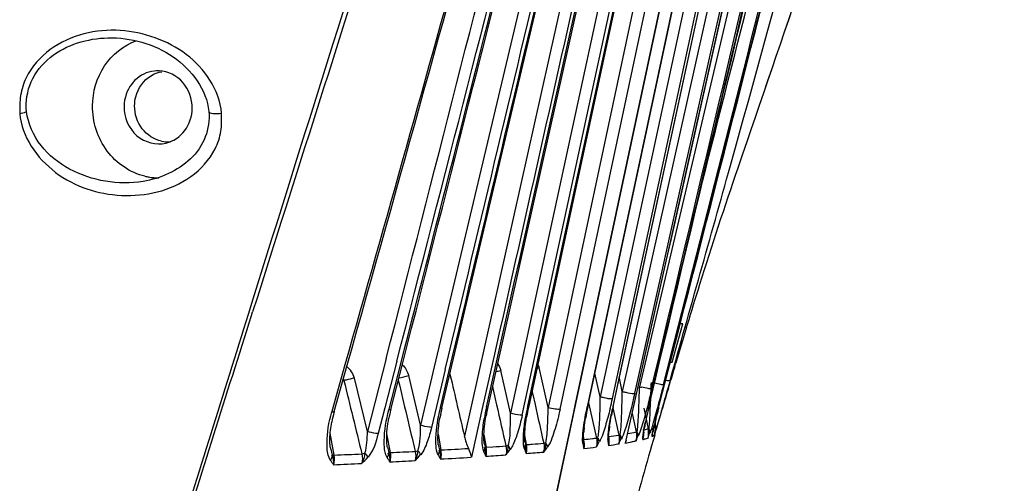
# Model space of a CAD drawing. Units: millimetres. Extents: x 10024 to 13046, y -23165 to -21028.
# Drawn here: x 11166 to 11263, y -22413 to -22367 of the extents above; entities that cross this region are included whole.
import ezdxf

# ---------------------------------------------------------------- set-up
doc = ezdxf.new("R2010")
doc.units = ezdxf.units.MM
doc.header["$LTSCALE"] = 16.335
doc.layers.get('0').update_dxf_attribs({"linetype": 'CONTINUOUS'})
doc.layers.add('solid', color=7, linetype='CONTINUOUS', lineweight=30)

msp = doc.modelspace()

# ---------------------------------------------------------------- linework, layer by layer
at = {"color": 7, "linetype": 'Continuous'}
for p, q in [((11237.967, -22312.95), (11218.194, -22405.76)), ((11219.382, -22405.91), (11239.148, -22313.131)), ((11241.842, -22312.883), (11222.071, -22405.677)), ((11222.13, -22405.656), (11241.902, -22312.857)), ((11243.187, -22312.659), (11223.352, -22404.675)), ((11224.573, -22404.855), (11244.356, -22313.006)), ((11224.647, -22405.656), (11244.751, -22312.603)), ((11244.692, -22312.629), (11225.222, -22402.825)), ((11245.999, -22312.427), (11225.546, -22404.159)), ((11225.93, -22408.994), (11247.555, -22312.405)), ((11231.123, -22313.642), (11209.884, -22408.584)), ((11232.668, -22313.938), (11212.224, -22405.67)), ((11234.568, -22313.27), (11214.472, -22406.322)), ((11215.626, -22406.508), (11235.748, -22313.455)), ((11236.018, -22313.614), (11216.163, -22405.632)), ((11236.103, -22313.586), (11216.271, -22405.603)), ((11174.545, -22369.094), (11174.555, -22369.094)), ((11237.03, -22381.975), (11237.092, -22381.796)), ((11178.038, -22383.316), (11178.027, -22383.318)), ((11230.491, -22401.258), (11231.567, -22397.44)), ((11218.194, -22405.76), (11217.304, -22401.798)), ((11200.283, -22408.124), (11198.984, -22402.825)), ((11205.539, -22407.516), (11204.364, -22402.586)), ((11214.472, -22406.322), (11213.503, -22402.072)), ((11223.352, -22404.675), (11222.837, -22402.336)), ((11225.222, -22402.825), (11224.606, -22405.679)), ((11225.546, -22404.159), (11225.257, -22402.832)), ((11224.544, -22404.859), (11224.573, -22404.855)), ((11212.153, -22405.698), (11212.224, -22405.67)), ((11216.163, -22405.632), (11216.199, -22405.63)), ((11216.199, -22405.63), (11216.271, -22405.603)), ((11222.13, -22405.656), (11222.071, -22405.677)), ((11222.21, -22405.282), (11222.98, -22408.783)), ((11224.606, -22405.679), (11224.647, -22405.656)), ((11224.615, -22405.797), (11225.202, -22408.479)), ((11227.672, -22405.826), (11228.115, -22407.861)), ((11228.166, -22405.731), (11228.18, -22405.716)), ((11229.148, -22405.772), (11229.154, -22405.762)), ((11226.522, -22406.347), (11226.921, -22408.173)), ((11228.115, -22407.861), (11228.149, -22407.854)), ((11228.149, -22407.854), (11228.207, -22407.842)), ((11228.521, -22407.691), (11228.516, -22407.684)), ((11228.737, -22407.451), (11228.755, -22407.533)), ((11228.766, -22407.531), (11228.755, -22407.533)), ((11228.829, -22407.518), (11228.766, -22407.531)), ((11196.979, -22410.468), (11196.582, -22408.302)), ((11202.552, -22410.221), (11202.204, -22408.344)), ((11207.276, -22408.4), (11207.568, -22409.96)), ((11211.828, -22408.47), (11212.059, -22409.693)), ((11216.044, -22409.423), (11215.87, -22408.51)), ((11221.759, -22408.925), (11221.698, -22408.614)), ((11222.98, -22408.783), (11223.005, -22408.778)), ((11223.005, -22408.778), (11223.127, -22408.753)), ((11224.196, -22408.713), (11224.196, -22408.711)), ((11224.205, -22408.815), (11224.206, -22408.826)), ((11225.202, -22408.479), (11225.243, -22408.471)), ((11225.243, -22408.471), (11225.331, -22408.453)), ((11226.921, -22408.173), (11226.974, -22408.162)), ((11226.974, -22408.162), (11227.031, -22408.151)), ((11227.614, -22408.009), (11227.601, -22407.999)), ((11227.633, -22408.395), (11227.668, -22408.251)), ((11227.642, -22408.562), (11227.642, -22408.576)), ((11228.532, -22408.473), (11228.497, -22408.641)), ((11228.535, -22408.453), (11228.532, -22408.473)), ((11228.599, -22408.069), (11228.617, -22408.001)), ((11228.617, -22408.001), (11228.617, -22408.001)), ((11196.604, -22409.752), (11196.613, -22409.804)), ((11202.241, -22409.636), (11202.25, -22409.683)), ((11202.25, -22409.683), (11202.396, -22410.225)), ((11207.317, -22409.503), (11207.324, -22409.541)), ((11207.324, -22409.541), (11207.433, -22409.961)), ((11211.864, -22409.359), (11211.869, -22409.39)), ((11211.869, -22409.39), (11211.942, -22409.689)), ((11211.976, -22409.693), (11211.998, -22409.694)), ((11211.998, -22409.694), (11212.059, -22409.693)), ((11215.901, -22409.213), (11215.905, -22409.231)), ((11215.905, -22409.231), (11215.947, -22409.416)), ((11215.983, -22409.422), (11216.012, -22409.424)), ((11216.012, -22409.424), (11216.044, -22409.423)), ((11221.707, -22408.938), (11221.707, -22408.936)), ((11221.712, -22408.966), (11221.707, -22408.938)), ((11225.93, -22408.994), (11225.845, -22409.28)), ((11202.396, -22410.225), (11202.422, -22410.226)), ((11207.433, -22409.961), (11207.475, -22409.963)), ((11207.475, -22409.963), (11207.533, -22409.962)), ((11207.533, -22409.962), (11207.568, -22409.96))]:
    msp.add_line(p, q, dxfattribs=at)
for points in [[(11208.468, -22402.487), (11208.478, -22402.513), (11208.486, -22402.539), (11208.49, -22402.566)], [(11226.742, -22404.351), (11226.759, -22404.349), (11226.773, -22404.346), (11226.786, -22404.343)], [(11212.089, -22405.7), (11212.112, -22405.7), (11212.134, -22405.699), (11212.153, -22405.698)], [(11211.942, -22409.689), (11211.957, -22409.692), (11211.976, -22409.693)], [(11215.947, -22409.416), (11215.962, -22409.42), (11215.983, -22409.422)], [(11202.422, -22410.226), (11202.459, -22410.226), (11202.502, -22410.224), (11202.552, -22410.221)]]:
    msp.add_lwpolyline(points, dxfattribs=at)
for centre, radius, start, end in [((-2609.071, -17629.217), 14639.099, 341.0556512, 341.3758341), ((-111.324, -18486.764), 11998.242, 341.0566242, 341.4470858), ((-5212.3, -18165.662), 16979.355, 345.5390016, 345.8650828), ((725.195, -19458.524), 10909.996, 344.458196, 344.8377255), ((-24933.236, -13794.564), 37172.52, 346.605844, 346.7535674), ((-28349.837, -13041.642), 40670.534, 346.6913403, 346.8236891), ((-6504.122, -17870.22), 18304.003, 345.660705, 345.9551801), ((2505.336, -19943.964), 9033.447, 344.2139128, 344.7821184), ((-6202.735, -17935.982), 17969.968, 345.6120449, 345.8966444), ((-29928.24, -12593.754), 42289.374, 346.5891993, 346.7113681), ((-27651.77, -13184.001), 39938.518, 346.655433, 346.7847416), ((-4114.489, -18448.607), 15845.711, 345.5688556, 345.7742791), ((-7823.48, -17533.634), 19664.392, 345.7221896, 345.843015), ((-7744.635, -17538.298), 19560.806, 345.6059814, 345.7707166), ((3573.825, -20256.444), 7920.459, 344.2863802, 344.6967512), ((-3494.886, -18603.215), 15180.835, 345.5118073, 345.7240745), ((-4131.094, -18484.82), 15827.109, 345.6730496, 345.8773196), ((25732.123, -26943.46), 15237.897, 162.4505504, 162.6386345), ((30446.63, -28493.578), 20199.943, 162.2905464, 162.4314017), ((11180.481, -22376.336), 3.062, 258.31126, 274.7581), ((5521.997, -20789.054), 5932.084, 344.2116637, 344.4255315), ((11179.613, -22376.849), 6.129, 256.77882, 260.21713), ((11179.607, -22376.879), 6.098, 260.2283, 269.82657), ((11854.569, -22587.809), 650.991, 163.029189, 163.354718), ((11194.9, -22303.376), 100.94, 282.6945, 282.82394), ((11908.616, -22603.991), 707.408, 163.376491, 163.500843), ((11187.284, -22332.177), 72.451, 282.8374, 283.63467), ((11191.771, -22308.118), 96.435, 282.71573, 283.02359), ((11229.225, -22396.451), 7.502, 254.72227, 256.45644), ((11166.097, -22389.151), 64.108, 345.77873, 346.71831), ((11139.331, -22380.405), 93.24, 344.65719, 345.68219), ((11957.366, -22618.398), 758.243, 163.558547, 163.720461), ((10783.781, -22276.573), 464.103, 343.96534, 344.18093), ((11189.684, -22397.453), 35.665, 346.3921, 348.02142), ((10851.889, -22296.937), 393.02, 343.87748, 344.07594), ((11216.347, -22409.505), 14.203, 165.52087, 165.82046), ((11223.924, -22409.665), 16.712, 166.58161, 169.835), ((11229.841, -22409.813), 18.225, 166.9531, 170.66898), ((11231.442, -22409.969), 19.697, 167.39193, 170.05104), ((11236.299, -22410.106), 20.628, 167.47269, 170.59058), ((11237.851, -22410.271), 22.081, 167.79456, 170.74705), ((11250.066, -22411.646), 28.572, 167.89954, 170.2824), ((11260.804, -22413.511), 37.037, 167.79097, 168.99257), ((11258.052, -22412.895), 34.182, 167.77288, 169.30802), ((11279.047, -22417.771), 52.286, 166.68675, 168.40914), ((11276.807, -22417.349), 49.999, 166.54512, 167.872), ((11133.792, -22378.867), 98.989, 343.58189, 344.64706), ((11300.488, -22424.355), 73.721, 165.5435, 166.46069), ((11311.688, -22427.129), 85.255, 165.61782, 166.05592), ((11319.965, -22429.302), 93.816, 165.47409, 165.58755), ((11317.75, -22428.668), 91.509, 165.50415, 165.62759), ((11208.557, -22409.445), 12.036, 164.57536, 169.2123), ((11208.771, -22409.499), 12.257, 164.20042, 164.59724), ((11216.314, -22409.497), 14.169, 165.8161, 169.03807), ((11257.25, -22413.157), 29.998, 167.85194, 169.0753), ((11291.707, -22422.168), 64.667, 166.05628, 166.4695), ((11020.816, -22346.066), 217.094, 343.54704, 343.72652), ((11234.288, -22409.278), 12.614, 172.98234, 175.33083), ((11238.336, -22409.602), 14.189, 172.93391, 173.98421), ((11239.512, -22409.747), 15.375, 171.87562, 172.93713), ((11215.697, -22406.601), 11.44, 352.21155, 355.16173), ((11251.34, -22411.979), 23.971, 169.16456, 169.82322), ((11226.083, -22408.3), 2.079, 354.86959, 12.19458), ((11225.228, -22407.999), 2.983, 356.80106, 3.02614), ((11226.446, -22408.117), 2.119, 2.94683, 11.6119), ((11255.296, -22413.577), 27.257, 166.9955, 167.73491), ((11265.038, -22415.823), 37.258, 166.45533, 167.34515), ((11271.413, -22417.295), 43.796, 166.45584, 167.00115), ((11226.003, -22407.729), 2.833, 350.60481, 357.26277), ((11225.843, -22407.727), 2.994, 0.90444, 4.01286), ((11225.933, -22407.726), 2.903, 357.2739, 0.9091), ((11215.17, -22403.659), 14.386, 342.49224, 343.15263), ((11194.841, -22397.498), 35.628, 343.1441, 343.50412), ((11209.613, -22299.493), 110.105, 276.33304, 276.76589), ((11211.244, -22313.301), 96.2, 276.77043, 277.00719), ((11228.47, -22408.408), 4.285, 184.08522, 185.0401), ((11227.907, -22408.458), 3.72, 185.02978, 185.50464), ((11220.658, -22409.178), 3.565, 4.04242, 5.67046), ((11216.198, -22348.791), 60.366, 277.6294, 278.57892), ((11222, -22409.041), 2.252, 8.48065, 10.70159), ((11221.989, -22409.042), 2.262, 5.8684, 8.48133), ((12120.894, -22665.56), 928.436, 163.924978, 164.466427), ((11232.664, -22409.038), 5.109, 176.84639, 178.69673), ((11233.952, -22409.109), 6.399, 175.24492, 176.84741), ((11235.571, -22409.243), 8.023, 173.85898, 175.24882), ((11225.502, -22408.433), 2.153, 346.59623, 359.39394), ((11224.781, -22408.395), 2.866, 349.20605, 355.1997), ((11225.065, -22398.513), 10.722, 283.65808, 284.38807), ((11224.735, -22408.391), 2.913, 355.19884, 356.36432), ((11233.546, -22408.903), 5.914, 175.61337, 176.68925), ((11233.492, -22408.9), 5.859, 175.03618, 175.60236), ((11234.466, -22408.987), 6.837, 173.82231, 175.01618), ((11230.607, -22408.504), 2.948, 173.66893, 175.00088), ((11226.127, -22408.302), 2.035, 346.03824, 350.31558), ((11225.397, -22408.026), 2.812, 344.16116, 346.72703), ((11225.298, -22408.003), 2.913, 346.73205, 350.50349), ((11226.114, -22408.3), 2.048, 350.31182, 354.7973), ((11225.288, -22408), 2.924, 350.48324, 356.75403), ((11236.205, -22409.773), 7.827, 170.42548, 171.61547), ((11245.911, -22411.424), 17.629, 169.02823, 169.3724), ((11246.75, -22411.587), 18.483, 168.81219, 169.02932), ((11226.797, -22407.966), 2.005, 344.63066, 353.87787), ((11226.094, -22407.746), 2.741, 344.09587, 350.64173), ((11203.231, -22408.582), 6.73, 190.4594, 191.22407), ((11209.149, -22409.136), 1.867, 190.01627, 191.35212), ((11177.573, -21855.144), 555.626, 273.0946, 273.37507), ((11213.529, -22409.062), 1.691, 188.69753, 190.22774), ((11172.022, -21783.027), 627.943, 273.716058, 273.833776), ((11209.003, -22385.736), 24.349, 281.85992, 282.38219), ((11196.22, -22133.021), 277.112, 274.22305, 274.45744), ((11218.087, -22409.585), 3.678, 5.51087, 9.6968), ((11211.101, -22311.606), 98.775, 276.18578, 276.90369), ((11218.659, -22409.523), 3.102, 354.74636, 5.37419), ((11228.821, -22408.68), 4.713, 184.09388, 186.19492), ((11228.152, -22408.755), 4.04, 186.15247, 190.74768), ((11216.996, -22357.305), 52.696, 277.83923, 278.93235), ((11221.051, -22409.154), 3.172, 358.72386, 4.11095), ((11221.036, -22381.826), 27.861, 279.86125, 281.41036), ((11222.496, -22389.121), 20.422, 281.44388, 282.39911), ((11190.218, -22369.403), 42.035, 283.06151, 283.496), ((11202.164, -22407.845), 4.234, 311.68887, 322.48928), ((11197.267, -22375.433), 35.518, 282.58712, 283.04081), ((11179.221, -21879.069), 532.537, 273.04519, 273.37223), ((11187.32, -22013.404), 397.941, 273.55819, 273.844), ((11209.861, -22406.713), 5.575, 317.91508, 324.98617), ((11196.162, -22139.36), 271.673, 274.19243, 274.56069), ((11148.802, -21401.477), 1011.093, 272.726868, 272.884864), ((11155.13, -21535.465), 876.959, 273.095376, 273.258657)]:
    msp.add_arc(centre, radius, start, end, dxfattribs=at)
at = {"layer": 'solid'}
for p, q in [((11240.687, -22312.598), (11220.898, -22405.394)), ((11220.898, -22405.394), (11240.512, -22313.422)), ((11241.454, -22343.405), (11227.248, -22403.688)), ((11220.049, -22346.149), (11206.908, -22401.724)), ((11207.667, -22405.787), (11221.668, -22346.358)), ((11188.78, -22396.619), (11188.888, -22396.277)), ((11229.874, -22402.976), (11231.256, -22397.617)), ((11231.926, -22397.795), (11232.012, -22397.516)), ((11202.14, -22400.895), (11200.283, -22408.124)), ((11212.809, -22400.754), (11211.73, -22405.56)), ((11196.765, -22406.103), (11198.078, -22401.482)), ((11196.971, -22406.161), (11198.276, -22401.536)), ((11203.186, -22401.164), (11201.987, -22405.797)), ((11202.419, -22405.908), (11203.612, -22401.272)), ((11202.595, -22405.954), (11203.783, -22401.314)), ((11206.908, -22401.724), (11205.539, -22407.516)), ((11207.995, -22401.983), (11207.117, -22405.656)), ((11230.774, -22401.614), (11230.857, -22401.336)), ((11207.52, -22405.752), (11208.394, -22402.076)), ((11208.494, -22402.566), (11208.428, -22402.569)), ((11229.743, -22403.481), (11229.874, -22402.976)), ((11197.947, -22403.077), (11197.834, -22403.081)), ((11212.667, -22403.68), (11212.909, -22404.741)), ((11228.222, -22405.541), (11228.611, -22403.908)), ((11228.611, -22403.908), (11228.746, -22403.341)), ((11228.746, -22403.341), (11228.769, -22403.247)), ((11229.154, -22405.762), (11229.743, -22403.481)), ((11230.128, -22403.789), (11230.291, -22403.239)), ((11230.291, -22403.239), (11230.336, -22403.086)), ((11212.909, -22404.741), (11213.076, -22405.476)), ((11216.593, -22404.107), (11216.674, -22404.469)), ((11216.674, -22404.469), (11216.897, -22405.462)), ((11228.348, -22405.388), (11228.367, -22404.93)), ((11201.987, -22405.797), (11201.328, -22408.34)), ((11202.4, -22405.982), (11202.419, -22405.908)), ((11207.117, -22405.656), (11206.624, -22407.72)), ((11207.505, -22405.817), (11207.52, -22405.752)), ((11211.73, -22405.56), (11210.925, -22409.151)), ((11220.898, -22405.394), (11218.135, -22418.352)), ((11220.727, -22406.197), (11220.898, -22405.394)), ((11228.174, -22405.529), (11228.128, -22405.721)), ((11228.18, -22405.716), (11228.222, -22405.541)), ((11229.463, -22406.057), (11229.525, -22405.845)), ((11196.741, -22406.188), (11196.765, -22406.103)), ((11218.135, -22418.352), (11220.727, -22406.197)), ((11229.31, -22406.565), (11229.212, -22406.9)), ((11228.911, -22407.957), (11228.963, -22407.777)), ((11228.963, -22407.777), (11229.031, -22407.541)), ((11229.02, -22407.553), (11229.002, -22407.614)), ((11224.212, -22408.623), (11224.195, -22408.535)), ((11228.189, -22408.448), (11228.251, -22408.282)), ((11228.76, -22408.48), (11228.886, -22408.042)), ((11228.807, -22408.149), (11228.832, -22408.071)), ((11228.832, -22408.071), (11228.858, -22407.986)), ((11228.886, -22408.042), (11228.911, -22407.957)), ((11210.925, -22409.151), (11210.579, -22410.689)), ((11212.059, -22409.693), (11212.72, -22409.65)), ((11225.91, -22408.989), (11225.845, -22409.28))]:
    msp.add_line(p, q, dxfattribs=at)
for points in [[(11232.267, -22313.999), (11225.783, -22342.918), (11219.297, -22371.836), (11212.809, -22400.754)], [(11241.798, -22337.929), (11236.503, -22361.616), (11231.207, -22385.303), (11225.91, -22408.989)], [(11226.786, -22404.343), (11231.719, -22382.189), (11236.651, -22360.036), (11241.583, -22337.882)], [(11212.089, -22405.7), (11217.041, -22383.54), (11221.992, -22361.381), (11226.942, -22339.22)], [(11228.769, -22403.247), (11233.568, -22383.105), (11238.338, -22362.955), (11243.098, -22342.804)], [(11178.822, -22372.84), (11179.145, -22372.646), (11179.511, -22372.509), (11179.883, -22372.445)], [(11176.357, -22374.661), (11176.217, -22375.059), (11176.144, -22375.486), (11176.141, -22375.908)], [(11188.438, -22396.513), (11185.971, -22404.403), (11183.511, -22412.294), (11181.056, -22420.188)], [(11181.309, -22420.267), (11183.794, -22412.383), (11186.285, -22404.5), (11188.78, -22396.619)], [(11198.984, -22402.825), (11198.857, -22402.39), (11198.585, -22401.973), (11198.226, -22401.698)], [(11203.728, -22401.524), (11204.038, -22401.796), (11204.243, -22402.191), (11204.364, -22402.586)], [(11213.179, -22401.392), (11213.309, -22401.607), (11213.423, -22401.834), (11213.503, -22402.072)], [(11217.175, -22401.469), (11217.223, -22401.577), (11217.265, -22401.687), (11217.304, -22401.798)], [(11208.49, -22402.566), (11208.956, -22404.572), (11209.419, -22406.578), (11209.884, -22408.584)], [(11197.943, -22403.076), (11198.532, -22405.502), (11199.129, -22407.925), (11199.718, -22410.351)], [(11203.336, -22403.049), (11203.891, -22405.399), (11204.453, -22407.747), (11205.008, -22410.097)], [(11227.096, -22407.565), (11227.206, -22406.277), (11227.226, -22404.981), (11227.248, -22403.688)], [(11228.367, -22404.93), (11228.39, -22404.374), (11228.415, -22403.819), (11228.429, -22403.263)], [(11223.211, -22408.2), (11223.34, -22407.031), (11223.344, -22405.851), (11223.352, -22404.674)], [(11226.782, -22404.342), (11226.505, -22405.603), (11226.2, -22406.864), (11225.77, -22408.081)], [(11207.067, -22408.781), (11207.097, -22407.783), (11207.268, -22406.788), (11207.505, -22405.817)], [(11213.076, -22405.476), (11213.387, -22406.839), (11213.698, -22408.202), (11214.007, -22409.565)], [(11216.897, -22405.462), (11217.185, -22406.739), (11217.471, -22408.017), (11217.757, -22409.295)], [(11221.708, -22407.765), (11221.797, -22407.065), (11221.923, -22406.368), (11222.07, -22405.677)], [(11228.309, -22406.363), (11228.322, -22406.038), (11228.335, -22405.713), (11228.348, -22405.388)], [(11196.267, -22409.291), (11196.266, -22408.245), (11196.441, -22407.191), (11196.74, -22406.188)], [(11201.941, -22409.042), (11201.954, -22408.01), (11202.135, -22406.979), (11202.401, -22405.982)], [(11211.671, -22408.564), (11211.697, -22407.993), (11211.764, -22407.423), (11211.856, -22406.858)], [(11211.821, -22408.71), (11211.824, -22407.991), (11211.918, -22407.273), (11212.042, -22406.566)], [(11215.625, -22406.508), (11215.495, -22407.108), (11215.34, -22407.705), (11215.153, -22408.29)], [(11215.759, -22408.323), (11215.794, -22407.791), (11215.862, -22407.26), (11215.949, -22406.734)], [(11215.927, -22407.688), (11215.961, -22407.364), (11216.006, -22407.042), (11216.058, -22406.72)], [(11221.769, -22407.737), (11221.806, -22407.431), (11221.853, -22407.126), (11221.904, -22406.823)], [(11224.201, -22407.947), (11224.263, -22407.442), (11224.351, -22406.939), (11224.448, -22406.439)], [(11224.292, -22407.574), (11224.341, -22407.232), (11224.399, -22406.892), (11224.463, -22406.553)], [(11228.207, -22407.842), (11228.259, -22407.35), (11228.288, -22406.857), (11228.309, -22406.363)], [(11228.829, -22407.518), (11228.843, -22407.318), (11228.858, -22407.118), (11228.87, -22406.918)], [(11229.031, -22407.541), (11229.174, -22407.046), (11229.318, -22406.552), (11229.463, -22406.057)], [(11229.452, -22406.076), (11229.405, -22406.239), (11229.357, -22406.402), (11229.31, -22406.565)], [(11205.282, -22410.034), (11205.547, -22409.234), (11205.554, -22408.362), (11205.537, -22407.519)], [(11215.88, -22408.272), (11215.891, -22408.077), (11215.907, -22407.882), (11215.927, -22407.688)], [(11221.617, -22408.859), (11221.623, -22408.494), (11221.661, -22408.128), (11221.708, -22407.765)], [(11227.701, -22407.927), (11227.739, -22407.706), (11227.782, -22407.485), (11227.827, -22407.266)], [(11228.115, -22407.861), (11227.98, -22407.904), (11227.844, -22407.948), (11227.707, -22407.985)], [(11228.287, -22408.288), (11228.314, -22408.149), (11228.283, -22407.962), (11228.168, -22407.879)], [(11228.599, -22408.069), (11228.625, -22407.932), (11228.655, -22407.796), (11228.685, -22407.66)], [(11228.755, -22407.534), (11228.801, -22407.744), (11228.813, -22407.965), (11228.79, -22408.179)], [(11228.889, -22407.987), (11228.915, -22407.886), (11228.934, -22407.767), (11228.887, -22407.674)], [(11200.029, -22410.277), (11200.243, -22409.588), (11200.253, -22408.848), (11200.279, -22408.126)], [(11201.327, -22408.34), (11201.119, -22409.161), (11200.882, -22410.032), (11200.335, -22410.679)], [(11207.069, -22409.352), (11207.061, -22409.162), (11207.061, -22408.971), (11207.067, -22408.781)], [(11209.883, -22408.584), (11209.98, -22409.002), (11210.098, -22409.421), (11210.285, -22409.807)], [(11211.661, -22409.081), (11211.659, -22408.909), (11211.663, -22408.737), (11211.671, -22408.564)], [(11211.83, -22409.045), (11211.823, -22408.934), (11211.821, -22408.822), (11211.821, -22408.71)], [(11215.737, -22408.858), (11215.739, -22408.68), (11215.747, -22408.501), (11215.759, -22408.323)], [(11215.868, -22408.796), (11215.865, -22408.621), (11215.87, -22408.446), (11215.88, -22408.272)], [(11221.642, -22409.331), (11221.615, -22409.176), (11221.615, -22409.017), (11221.617, -22408.859)], [(11221.701, -22408.856), (11221.694, -22408.733), (11221.695, -22408.608), (11221.701, -22408.484)], [(11222.98, -22408.783), (11223.044, -22409.07), (11223.046, -22409.378), (11222.984, -22409.666)], [(11222.984, -22409.666), (11223.077, -22409.372), (11223.124, -22409.061), (11223.127, -22408.753)], [(11223.275, -22409.165), (11223.271, -22409.025), (11223.213, -22408.865), (11223.098, -22408.784)], [(11223.127, -22408.753), (11223.164, -22408.57), (11223.19, -22408.385), (11223.211, -22408.2)], [(11224.137, -22409.021), (11224.124, -22408.859), (11224.133, -22408.695), (11224.144, -22408.533)], [(11224.137, -22409.021), (11224.181, -22408.927), (11224.229, -22408.81), (11224.189, -22408.715)], [(11224.144, -22408.533), (11224.157, -22408.337), (11224.177, -22408.142), (11224.201, -22407.947)], [(11224.202, -22409.513), (11224.251, -22409.284), (11224.264, -22409.044), (11224.24, -22408.811)], [(11225.178, -22409.362), (11225.264, -22409.196), (11225.351, -22409.031), (11225.429, -22408.861)], [(11225.202, -22408.479), (11225.266, -22408.769), (11225.267, -22409.079), (11225.204, -22409.37)], [(11225.204, -22409.37), (11225.293, -22409.074), (11225.337, -22408.761), (11225.33, -22408.453)], [(11225.77, -22408.081), (11225.676, -22408.35), (11225.579, -22408.618), (11225.457, -22408.875)], [(11226.078, -22408.339), (11226.36, -22408.288), (11226.641, -22408.234), (11226.921, -22408.173)], [(11226.881, -22409.066), (11226.953, -22408.901), (11227.027, -22408.737), (11227.097, -22408.571)], [(11226.916, -22409.08), (11227.003, -22408.78), (11227.042, -22408.463), (11227.031, -22408.151)], [(11226.921, -22408.173), (11226.985, -22408.469), (11226.984, -22408.785), (11226.916, -22409.08)], [(11227.133, -22408.583), (11227.15, -22408.444), (11227.109, -22408.267), (11226.995, -22408.186)], [(11227.241, -22408.304), (11227.207, -22408.398), (11227.172, -22408.491), (11227.133, -22408.583)], [(11227.633, -22408.395), (11227.649, -22408.238), (11227.674, -22408.082), (11227.701, -22407.927)], [(11228.102, -22408.793), (11227.979, -22408.832), (11227.854, -22408.867), (11227.729, -22408.899)], [(11228.563, -22408.059), (11228.536, -22408.196), (11228.51, -22408.333), (11228.487, -22408.471)], [(11196.604, -22409.751), (11196.581, -22409.621), (11196.567, -22409.489), (11196.558, -22409.358)], [(11201.956, -22409.619), (11201.942, -22409.427), (11201.938, -22409.234), (11201.941, -22409.042)], [(11202.231, -22410.695), (11202.016, -22410.393), (11201.982, -22409.988), (11201.956, -22409.619)], [(11210.285, -22409.807), (11210.413, -22410.089), (11210.524, -22410.384), (11210.579, -22410.689)], [(11211.822, -22410.134), (11211.894, -22410.016), (11211.978, -22409.831), (11211.89, -22409.724)], [(11212.041, -22410.585), (11212.053, -22410.285), (11212.017, -22409.98), (11211.943, -22409.689)], [(11212.041, -22410.585), (11212.108, -22410.295), (11212.114, -22409.985), (11212.059, -22409.693)], [(11214.007, -22409.565), (11214.077, -22409.853), (11214.081, -22410.164), (11214.016, -22410.453)], [(11214.224, -22409.518), (11214.199, -22409.836), (11214.13, -22410.155), (11214.016, -22410.453)], [(11214.442, -22409.916), (11214.407, -22409.774), (11214.327, -22409.629), (11214.206, -22409.548)], [(11215.836, -22409.848), (11215.892, -22410.001), (11215.953, -22410.154), (11216.025, -22410.3)], [(11215.846, -22409.851), (11215.913, -22409.734), (11215.985, -22409.55), (11215.896, -22409.449)], [(11216.032, -22410.308), (11216.049, -22410.01), (11216.016, -22409.706), (11215.947, -22409.416)], [(11216.032, -22410.308), (11216.095, -22410.02), (11216.099, -22409.713), (11216.045, -22409.423)], [(11216.045, -22409.423), (11216.239, -22409.409), (11216.433, -22409.395), (11216.627, -22409.381)], [(11217.757, -22409.295), (11217.82, -22409.563), (11217.865, -22409.9), (11217.699, -22410.121)], [(11217.764, -22410.173), (11217.9, -22410.003), (11218.035, -22409.829), (11218.136, -22409.636)], [(11217.951, -22409.254), (11217.932, -22409.567), (11217.871, -22409.88), (11217.767, -22410.175)], [(11218.145, -22409.654), (11218.121, -22409.514), (11218.047, -22409.365), (11217.929, -22409.285)], [(11221.639, -22409.33), (11221.664, -22409.483), (11221.68, -22409.643), (11221.752, -22409.78)], [(11221.642, -22409.331), (11221.698, -22409.22), (11221.75, -22409.054), (11221.67, -22408.959)], [(11221.748, -22409.807), (11221.806, -22409.536), (11221.85, -22409.21), (11221.698, -22408.979)], [(11222.974, -22409.664), (11223.074, -22409.496), (11223.176, -22409.328), (11223.262, -22409.152)], [(11196.612, -22410.967), (11196.703, -22410.841), (11196.828, -22410.647), (11196.741, -22410.518)], [(11196.63, -22409.892), (11196.67, -22410.091), (11196.717, -22410.291), (11196.801, -22410.475)], [(11196.927, -22411.433), (11196.939, -22411.111), (11196.898, -22410.783), (11196.802, -22410.475)], [(11196.927, -22411.434), (11197.022, -22411.125), (11197.04, -22410.784), (11196.979, -22410.468)], [(11196.979, -22410.468), (11197.892, -22410.427), (11198.805, -22410.394), (11199.718, -22410.351)], [(11199.69, -22411.288), (11199.92, -22411.11), (11200.125, -22410.896), (11200.307, -22410.668)], [(11200.029, -22410.277), (11199.974, -22410.629), (11199.873, -22410.978), (11199.717, -22411.298)], [(11199.718, -22410.351), (11199.804, -22410.655), (11199.805, -22410.995), (11199.717, -22411.298)], [(11200.335, -22410.679), (11200.263, -22410.535), (11200.159, -22410.397), (11200.024, -22410.309)], [(11202.203, -22410.685), (11202.299, -22410.838), (11202.402, -22410.988), (11202.478, -22411.152)], [(11202.234, -22410.696), (11202.317, -22410.573), (11202.426, -22410.384), (11202.339, -22410.264)], [(11202.516, -22411.156), (11202.528, -22410.843), (11202.485, -22410.525), (11202.396, -22410.225)], [(11202.516, -22411.156), (11202.598, -22410.855), (11202.611, -22410.527), (11202.552, -22410.221)], [(11202.552, -22410.221), (11203.371, -22410.179), (11204.189, -22410.142), (11205.008, -22410.097)], [(11205.008, -22410.097), (11205.087, -22410.393), (11205.09, -22410.72), (11205.013, -22411.017)], [(11205.282, -22410.034), (11205.239, -22410.371), (11205.15, -22410.707), (11205.013, -22411.017)], [(11205.555, -22410.434), (11205.497, -22410.29), (11205.402, -22410.15), (11205.272, -22410.066)], [(11207.261, -22410.405), (11207.343, -22410.556), (11207.429, -22410.704), (11207.507, -22410.857)], [(11207.293, -22410.416), (11207.37, -22410.296), (11207.465, -22410.11), (11207.378, -22409.997)], [(11207.543, -22410.869), (11207.555, -22410.564), (11207.514, -22410.255), (11207.433, -22409.96)], [(11207.543, -22410.869), (11207.617, -22410.575), (11207.625, -22410.258), (11207.568, -22409.96)], [(11211.798, -22410.127), (11211.868, -22410.279), (11211.943, -22410.427), (11212.017, -22410.576)], [(11196.591, -22410.959), (11196.701, -22411.112), (11196.813, -22411.265), (11196.898, -22411.433)]]:
    msp.add_open_spline(points, degree=3, dxfattribs=at)
for points, knots in [([(11185.812, -22376.561), (11185.703, -22375.406), (11184.858, -22373.143), (11181.602, -22369.741), (11176.891, -22368.089), (11172.093, -22368.483), (11168.679, -22370.032), (11166.541, -22372.415), (11165.784, -22374.784), (11165.791, -22376.01), (11165.801, -22376.614)], [0, 0, 0, 0, 0.121961, 0.243016, 0.487001, 0.613851, 0.742904, 0.872265, 0.936465, 1, 1, 1, 1]), ([(11166.472, -22376.395), (11166.364, -22375.408), (11166.693, -22373.303), (11169.329, -22370.069), (11172.528, -22369.132), (11174.545, -22369.09)], [0, 0, 0, 0, 0.246163, 0.499607, 1, 1, 1, 1]), ([(11173.011, -22375.838), (11173.021, -22374.455), (11173.809, -22371.68), (11176.071, -22369.837), (11177.315, -22369.374)], [0, 0, 0, 0, 0.510278, 1, 1, 1, 1]), ([(11174.555, -22369.09), (11176.795, -22369.045), (11181.306, -22370.195), (11184.34, -22374.242), (11184.543, -22376.39)], [0, 0, 0, 0, 0.509486, 1, 1, 1, 1]), ([(11179.63, -22372.36), (11178.941, -22372.325), (11177.474, -22372.755), (11176.595, -22373.985), (11176.357, -22374.661)], [0, 0, 0, 0, 0.490838, 1, 1, 1, 1]), ([(11182.895, -22376.061), (11182.901, -22375.154), (11182.27, -22373.303), (11180.493, -22372.403), (11179.63, -22372.36)], [0, 0, 0, 0, 0.512256, 1, 1, 1, 1]), ([(11177.182, -22375.826), (11177.184, -22375.524), (11177.324, -22374.365), (11178.083, -22373.283), (11178.822, -22372.84)], [0, 0, 0, 0, 0.259837, 1, 1, 1, 1]), ([(11165.801, -22376.614), (11165.984, -22378.877), (11168.981, -22383.166), (11174.75, -22384.966), (11179.503, -22384.558), (11182.904, -22383.061), (11185.036, -22380.713), (11185.847, -22378.375), (11185.816, -22377.158), (11185.812, -22376.561)], [0, 0, 0, 0, 0.241224, 0.486075, 0.612748, 0.74198, 0.872063, 0.936566, 1, 1, 1, 1]), ([(11166.472, -22376.395), (11166.438, -22376.421), (11166.227, -22376.532), (11165.992, -22376.584), (11165.802, -22376.614)], [0, 0, 0, 0, 0.182927, 1, 1, 1, 1]), ([(11178.028, -22383.322), (11175.592, -22383.724), (11171.606, -22383.073), (11167.689, -22379.967), (11166.606, -22377.607), (11166.472, -22376.395)], [0, 0, 0, 0, 0.502842, 0.751442, 1, 1, 1, 1]), ([(11178.211, -22382.815), (11176.748, -22382.471), (11173.969, -22380.578), (11173, -22377.405), (11173.011, -22375.838)], [0, 0, 0, 0, 0.489569, 1, 1, 1, 1]), ([(11176.141, -22375.908), (11176.134, -22376.958), (11177, -22379.143), (11179.328, -22379.758), (11180.292, -22379.528)], [0, 0, 0, 0, 0.514393, 1, 1, 1, 1]), ([(11179.861, -22379.334), (11179.113, -22379.179), (11177.677, -22378.239), (11177.176, -22376.624), (11177.182, -22375.826)], [0, 0, 0, 0, 0.489267, 1, 1, 1, 1]), ([(11184.543, -22376.389), (11184.623, -22377.234), (11184.378, -22379.023), (11182.338, -22381.937), (11179.741, -22383.038), (11178.037, -22383.32)], [0, 0, 0, 0, 0.245463, 0.500169, 1, 1, 1, 1]), ([(11180.292, -22379.528), (11181.019, -22379.354), (11182.403, -22378.417), (11182.889, -22376.842), (11182.895, -22376.061)], [0, 0, 0, 0, 0.488684, 1, 1, 1, 1]), ([(11184.543, -22376.39), (11184.557, -22376.535), (11185.165, -22376.633), (11185.523, -22376.61), (11185.812, -22376.561)], [0, 0, 0, 0, 0.331812, 1, 1, 1, 1]), ([(11232.012, -22397.516), (11232.419, -22396.184), (11234.028, -22390.984), (11235.715, -22385.807), (11237.03, -22381.975)], [0, 0, 0, 0, 0.255812, 1, 1, 1, 1]), ([(11231.567, -22397.44), (11231.524, -22397.441), (11231.433, -22397.443), (11231.342, -22397.443), (11231.294, -22397.443)], [0, 0, 0, 0, 0.475798, 1, 1, 1, 1]), ([(11230.318, -22401.261), (11230.348, -22401.26), (11230.405, -22401.26), (11230.463, -22401.259), (11230.491, -22401.258)], [0, 0, 0, 0, 0.518017, 1, 1, 1, 1]), ([(11197.886, -22402.939), (11197.898, -22402.961), (11197.921, -22403.006), (11197.939, -22403.053), (11197.947, -22403.077)], [0, 0, 0, 0, 0.500986, 1, 1, 1, 1]), ([(11198.98, -22402.825), (11198.705, -22402.894), (11198.36, -22402.978), (11198.013, -22403.06), (11197.943, -22403.076)], [0, 0, 0, 0, 0.796075, 1, 1, 1, 1]), ([(11228.49, -22403.88), (11228.381, -22403.932), (11228.012, -22403.837), (11227.686, -22403.797), (11227.468, -22403.745)], [0, 0, 0, 0, 0.349484, 1, 1, 1, 1]), ([(11229.676, -22403.464), (11229.598, -22403.532), (11229.23, -22403.421), (11228.949, -22403.398), (11228.745, -22403.348)], [0, 0, 0, 0, 0.330403, 1, 1, 1, 1]), ([(11230.307, -22403.088), (11230.287, -22403.13), (11230.082, -22403.102), (11229.956, -22403.094), (11229.851, -22403.075)], [0, 0, 0, 0, 0.303598, 1, 1, 1, 1]), ([(11223.352, -22404.676), (11223.47, -22404.706), (11223.862, -22404.788), (11224.265, -22404.885), (11224.544, -22404.859)], [0, 0, 0, 0, 0.303744, 1, 1, 1, 1]), ([(11225.331, -22408.453), (11225.451, -22407.756), (11225.484, -22406.316), (11225.54, -22404.886), (11225.547, -22404.159)], [0, 0, 0, 0, 0.493032, 1, 1, 1, 1]), ([(11225.547, -22404.16), (11225.666, -22404.191), (11226.058, -22404.276), (11226.462, -22404.376), (11226.742, -22404.351)], [0, 0, 0, 0, 0.303577, 1, 1, 1, 1]), ([(11228.24, -22404.901), (11228.164, -22405.199), (11227.864, -22406.343), (11227.539, -22407.482), (11227.241, -22408.304)], [0, 0, 0, 0, 0.260339, 1, 1, 1, 1]), ([(11202.596, -22405.954), (11202.59, -22405.973), (11202.504, -22405.988), (11202.447, -22405.985), (11202.4, -22405.982)], [0, 0, 0, 0, 0.303755, 1, 1, 1, 1]), ([(11207.668, -22405.787), (11207.663, -22405.804), (11207.592, -22405.819), (11207.543, -22405.819), (11207.505, -22405.817)], [0, 0, 0, 0, 0.309981, 1, 1, 1, 1]), ([(11217.95, -22409.254), (11218.091, -22408.693), (11218.149, -22407.515), (11218.192, -22406.35), (11218.194, -22405.76)], [0, 0, 0, 0, 0.49498, 1, 1, 1, 1]), ([(11219.381, -22405.91), (11219.24, -22406.572), (11218.902, -22407.837), (11218.502, -22409.122), (11218.145, -22409.654)], [0, 0, 0, 0, 0.514045, 1, 1, 1, 1]), ([(11219.382, -22405.91), (11219.225, -22405.956), (11218.811, -22405.889), (11218.424, -22405.817), (11218.194, -22405.76)], [0, 0, 0, 0, 0.407861, 1, 1, 1, 1]), ([(11224.348, -22405.844), (11224.205, -22406.435), (11223.891, -22407.552), (11223.541, -22408.676), (11223.275, -22409.165)], [0, 0, 0, 0, 0.521778, 1, 1, 1, 1]), ([(11196.74, -22406.188), (11196.796, -22406.193), (11196.865, -22406.198), (11196.968, -22406.186), (11196.977, -22406.163)], [0, 0, 0, 0, 0.690903, 1, 1, 1, 1]), ([(11202.243, -22409.636), (11202.202, -22409.425), (11202.148, -22408.473), (11202.264, -22407.524), (11202.404, -22406.803)], [0, 0, 0, 0, 0.2263, 1, 1, 1, 1]), ([(11207.271, -22409.01), (11207.264, -22408.828), (11207.271, -22408.059), (11207.37, -22407.293), (11207.473, -22406.716)], [0, 0, 0, 0, 0.236882, 1, 1, 1, 1]), ([(11214.224, -22409.518), (11214.418, -22409.025), (11214.441, -22407.921), (11214.462, -22406.861), (11214.472, -22406.321)], [0, 0, 0, 0, 0.495134, 1, 1, 1, 1]), ([(11215.626, -22406.508), (11215.557, -22406.51), (11215.167, -22406.479), (11214.784, -22406.401), (11214.472, -22406.322)], [0, 0, 0, 0, 0.175617, 1, 1, 1, 1]), ([(11228.745, -22406.846), (11228.706, -22406.979), (11228.561, -22407.463), (11228.417, -22407.947), (11228.287, -22408.288)], [0, 0, 0, 0, 0.275342, 1, 1, 1, 1]), ([(11196.558, -22409.358), (11196.547, -22409.188), (11196.539, -22408.462), (11196.63, -22407.738), (11196.734, -22407.192)], [0, 0, 0, 0, 0.233875, 1, 1, 1, 1]), ([(11206.624, -22407.72), (11206.553, -22407.717), (11206.186, -22407.677), (11205.825, -22407.595), (11205.537, -22407.516)], [0, 0, 0, 0, 0.191398, 1, 1, 1, 1]), ([(11206.624, -22407.72), (11206.511, -22408.204), (11206.241, -22409.135), (11205.862, -22410.065), (11205.555, -22410.434)], [0, 0, 0, 0, 0.508493, 1, 1, 1, 1]), ([(11227.704, -22407.984), (11227.711, -22407.944), (11227.724, -22407.864), (11227.738, -22407.784), (11227.746, -22407.743)], [0, 0, 0, 0, 0.488696, 1, 1, 1, 1]), ([(11228.712, -22407.569), (11228.697, -22407.581), (11228.665, -22407.606), (11228.632, -22407.629), (11228.614, -22407.64)], [0, 0, 0, 0, 0.477063, 1, 1, 1, 1]), ([(11228.617, -22408.001), (11228.624, -22407.967), (11228.638, -22407.896), (11228.654, -22407.825), (11228.662, -22407.787)], [0, 0, 0, 0, 0.473472, 1, 1, 1, 1]), ([(11228.755, -22407.534), (11228.748, -22407.54), (11228.734, -22407.552), (11228.72, -22407.563), (11228.712, -22407.569)], [0, 0, 0, 0, 0.485034, 1, 1, 1, 1]), ([(11228.887, -22407.674), (11228.876, -22407.652), (11228.846, -22407.609), (11228.807, -22407.574), (11228.785, -22407.558)], [0, 0, 0, 0, 0.463257, 1, 1, 1, 1]), ([(11201.328, -22408.34), (11201.257, -22408.335), (11200.901, -22408.29), (11200.552, -22408.205), (11200.277, -22408.124)], [0, 0, 0, 0, 0.198763, 1, 1, 1, 1]), ([(11215.153, -22408.29), (11215.014, -22408.724), (11214.815, -22409.285), (11214.523, -22409.805), (11214.442, -22409.916)], [0, 0, 0, 0, 0.767923, 1, 1, 1, 1]), ([(11215.846, -22409.851), (11215.82, -22409.784), (11215.739, -22409.458), (11215.734, -22409.12), (11215.737, -22408.858)], [0, 0, 0, 0, 0.215126, 1, 1, 1, 1]), ([(11215.879, -22409.021), (11215.875, -22408.985), (11215.87, -22408.91), (11215.868, -22408.835), (11215.868, -22408.796)], [0, 0, 0, 0, 0.487579, 1, 1, 1, 1]), ([(11221.701, -22408.484), (11221.703, -22408.446), (11221.707, -22408.368), (11221.713, -22408.291), (11221.716, -22408.251)], [0, 0, 0, 0, 0.492264, 1, 1, 1, 1]), ([(11221.707, -22408.936), (11221.706, -22408.925), (11221.703, -22408.899), (11221.702, -22408.873), (11221.701, -22408.856)], [0, 0, 0, 0, 0.393485, 1, 1, 1, 1]), ([(11224.212, -22408.623), (11224.209, -22408.622), (11224.202, -22408.622), (11224.196, -22408.62), (11224.193, -22408.62)], [0, 0, 0, 0, 0.539749, 1, 1, 1, 1]), ([(11224.194, -22408.549), (11224.194, -22408.517), (11224.196, -22408.451), (11224.201, -22408.385), (11224.203, -22408.351)], [0, 0, 0, 0, 0.482245, 1, 1, 1, 1]), ([(11224.197, -22408.707), (11224.197, -22408.685), (11224.194, -22408.633), (11224.194, -22408.58), (11224.194, -22408.549)], [0, 0, 0, 0, 0.412274, 1, 1, 1, 1]), ([(11224.203, -22408.351), (11224.206, -22408.312), (11224.213, -22408.234), (11224.221, -22408.155), (11224.225, -22408.115)], [0, 0, 0, 0, 0.489936, 1, 1, 1, 1]), ([(11225.454, -22408.738), (11225.448, -22408.693), (11225.418, -22408.593), (11225.344, -22408.518), (11225.298, -22408.486)], [0, 0, 0, 0, 0.45133, 1, 1, 1, 1]), ([(11225.457, -22408.875), (11225.458, -22408.853), (11225.459, -22408.807), (11225.457, -22408.761), (11225.454, -22408.738)], [0, 0, 0, 0, 0.492566, 1, 1, 1, 1]), ([(11227.677, -22408.179), (11227.68, -22408.148), (11227.689, -22408.083), (11227.699, -22408.018), (11227.704, -22407.984)], [0, 0, 0, 0, 0.476805, 1, 1, 1, 1]), ([(11228.591, -22408.593), (11228.576, -22408.601), (11228.545, -22408.617), (11228.514, -22408.633), (11228.497, -22408.641)], [0, 0, 0, 0, 0.483201, 1, 1, 1, 1]), ([(11228.535, -22408.453), (11228.542, -22408.409), (11228.558, -22408.315), (11228.575, -22408.222), (11228.584, -22408.173)], [0, 0, 0, 0, 0.472763, 1, 1, 1, 1]), ([(11228.73, -22408.497), (11228.71, -22408.514), (11228.666, -22408.548), (11228.617, -22408.578), (11228.591, -22408.593)], [0, 0, 0, 0, 0.461309, 1, 1, 1, 1]), ([(11196.612, -22410.968), (11196.532, -22410.868), (11196.293, -22410.33), (11196.267, -22409.74), (11196.267, -22409.291)], [0, 0, 0, 0, 0.221721, 1, 1, 1, 1]), ([(11207.291, -22410.415), (11207.249, -22410.347), (11207.113, -22410.005), (11207.082, -22409.636), (11207.069, -22409.352)], [0, 0, 0, 0, 0.218712, 1, 1, 1, 1]), ([(11207.284, -22409.253), (11207.281, -22409.213), (11207.275, -22409.132), (11207.272, -22409.051), (11207.271, -22409.01)], [0, 0, 0, 0, 0.492004, 1, 1, 1, 1]), ([(11207.311, -22409.461), (11207.305, -22409.428), (11207.295, -22409.358), (11207.288, -22409.289), (11207.284, -22409.253)], [0, 0, 0, 0, 0.487157, 1, 1, 1, 1]), ([(11211.822, -22410.134), (11211.787, -22410.066), (11211.68, -22409.722), (11211.664, -22409.361), (11211.661, -22409.081)], [0, 0, 0, 0, 0.216214, 1, 1, 1, 1]), ([(11211.857, -22409.318), (11211.851, -22409.275), (11211.84, -22409.184), (11211.833, -22409.093), (11211.83, -22409.045)], [0, 0, 0, 0, 0.471804, 1, 1, 1, 1]), ([(11215.903, -22409.213), (11215.898, -22409.184), (11215.889, -22409.121), (11215.882, -22409.057), (11215.879, -22409.021)], [0, 0, 0, 0, 0.449082, 1, 1, 1, 1]), ([(11217.757, -22409.295), (11217.785, -22409.289), (11217.849, -22409.276), (11217.914, -22409.262), (11217.95, -22409.254)], [0, 0, 0, 0, 0.436219, 1, 1, 1, 1]), ([(11221.759, -22408.925), (11221.748, -22408.925), (11221.731, -22408.923), (11221.713, -22408.92), (11221.708, -22408.916)], [0, 0, 0, 0, 0.616995, 1, 1, 1, 1]), ([(11224.222, -22409.225), (11224.221, -22409.273), (11224.216, -22409.369), (11224.207, -22409.465), (11224.202, -22409.513)], [0, 0, 0, 0, 0.50491, 1, 1, 1, 1]), ([(11196.801, -22410.475), (11196.827, -22410.476), (11196.886, -22410.475), (11196.945, -22410.471), (11196.979, -22410.468)], [0, 0, 0, 0, 0.428591, 1, 1, 1, 1])]:
    msp.add_open_spline(points, degree=3, knots=knots, dxfattribs=at)

doc.saveas('drawing.dxf')
